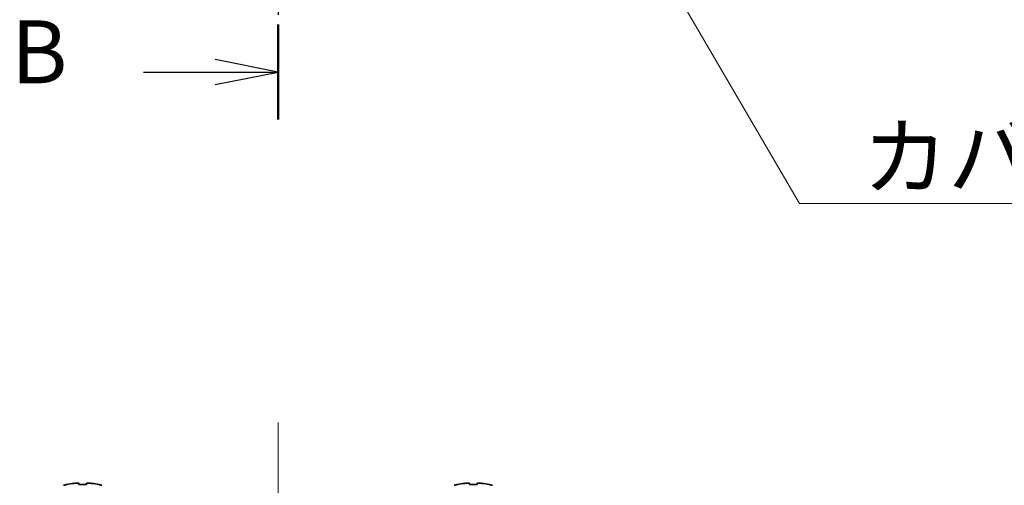
# Model space of a CAD drawing. Units: millimetres. Extents: x -50 to 7168, y -50 to 4576.
# Drawn here: x 1228 to 1326, y 3114 to 3160 of the extents above; entities that cross this region are included whole.
import ezdxf

# ---------------------------------------------------------------- set-up
doc = ezdxf.new("R2010")
doc.units = ezdxf.units.MM
doc.header["$LTSCALE"] = 2
doc.linetypes.add('CHAIN', pattern=[0.3543, 0.2362, -0.0295, 0.0591, -0.0295])
for name, color, linetype, lineweight in [('Centerline (ISO)', 131, 'Continuous', 18), ('Section Line (ISO)', 7, 'CHAIN', 25), ('Symbol (ISO)', 7, 'Continuous', 18), ('Visible (ISO)', 7, 'Continuous', 35)]:
    doc.layers.add(name, color=color, linetype=linetype, lineweight=lineweight)
doc.styles.add('Note Text (TK)', font='txt')
doc.dimstyles.new('Default - Method 1b (TK)$7', dxfattribs={"dimscale": 2, "dimtxt": 2.5, "dimasz": 2.5, "dimexe": 1, "dimexo": 1.5, "dimgap": 1, "dimtad": 1, "dimtoh": 1, "dimrnd": 1e-08, "dimdsep": 46, "dimtxsty": 'Note Text (TK)', "dimcen": 0.09, "dimdle": 5, "dimclrd": 100, "dimclre": 100, "dimclrt": 7, "dimadec": 1, "dimazin": 1, "dimtfac": 1, "dimtmove": 0, "dimatfit": 3, "dimfxl": 1, "dimtolj": 1, "dimlwd": -1, "dimlwe": -1, "dimarcsym": 0})

msp = doc.modelspace()

# ---------------------------------------------------------------- linework, layer by layer
at = {"layer": 'Centerline (ISO)', "linetype": 'CHAIN', "ltscale": 23.990969}
msp.add_line((1253.5028, 3120.2723), (1253.5028, 3075.2723), dxfattribs=at)
at = {"layer": 'Section Line (ISO)', "linetype": 'CHAIN', "ltscale": 16.32498}
msp.add_line((1253.5028, 3506.8489), (1253.5028, 3150.3527), dxfattribs=at)
at = {"layer": 'Section Line (ISO)', "linetype": 'Continuous', "lineweight": 50}
msp.add_line((1253.5028, 3159.8125), (1253.5028, 3150.3527), dxfattribs=at)
at = {"layer": 'Section Line (ISO)', "linetype": 'Continuous'}
for p, q in [((1253.5028, 3155.0826), (1247.2528, 3156.3326)), ((1240.1378, 3155.0826), (1247.2528, 3155.0826)), ((1247.2528, 3155.0826), (1253.5028, 3155.0826)), ((1247.2528, 3153.8326), (1253.5028, 3155.0826))]:
    msp.add_line(p, q, dxfattribs=at)
at = {"layer": 'Visible (ISO)'}
for p, q in [((1232.5028, 3114.0973), (1232.5028, 3114.0876)), ((1233.7278, 3114.2108), (1233.7278, 3114.0876)), ((1234.4778, 3114.0876), (1234.4778, 3114.2108)), ((1235.7028, 3114.0876), (1235.7028, 3114.0973)), ((1271.3028, 3114.0973), (1271.3028, 3114.0876)), ((1272.5278, 3114.2108), (1272.5278, 3114.0876)), ((1273.2778, 3114.0876), (1273.2778, 3114.2108)), ((1274.5028, 3114.0876), (1274.5028, 3114.0973))]:
    msp.add_line(p, q, dxfattribs=at)
for centre, radius, start, end in [((1234.1028, 3106.87), 7.4023, 102.482994, 104.933274), ((1234.1028, 3106.87), 7.3928, 96.7974, 102.499303), ((1234.1028, 3106.87), 7.2273, 87.025775, 92.974225), ((1234.1028, 3106.87), 7.3928, 77.500697, 83.2026), ((1234.1028, 3106.87), 7.4023, 75.066726, 77.517006), ((1272.9028, 3106.87), 7.4023, 102.482994, 104.933274), ((1272.9028, 3106.87), 7.3928, 96.7974, 102.499303), ((1272.9028, 3106.87), 7.2273, 87.025775, 92.974225), ((1272.9028, 3106.87), 7.3928, 77.500697, 83.2026), ((1272.9028, 3106.87), 7.4023, 75.066726, 77.517006)]:
    msp.add_arc(centre, radius, start, end, dxfattribs=at)
for points in [[(1233.7278, 3114.2108), (1233.7278, 3114.2183), (1233.7153, 3114.2248), (1233.6644, 3114.2334), (1233.6259, 3114.2355), (1233.5368, 3114.2355), (1233.4805, 3114.2334), (1233.3572, 3114.2248), (1233.2903, 3114.2183), (1233.2278, 3114.2108)], [(1234.9778, 3114.2108), (1234.9153, 3114.2183), (1234.8484, 3114.2248), (1234.7251, 3114.2334), (1234.6688, 3114.2355), (1234.5797, 3114.2355), (1234.5412, 3114.2334), (1234.4903, 3114.2248), (1234.4778, 3114.2183), (1234.4778, 3114.2108)], [(1272.5278, 3114.2108), (1272.5278, 3114.2183), (1272.5153, 3114.2248), (1272.4644, 3114.2334), (1272.4259, 3114.2355), (1272.3368, 3114.2355), (1272.2805, 3114.2334), (1272.1572, 3114.2248), (1272.0903, 3114.2183), (1272.0278, 3114.2108)], [(1273.7778, 3114.2108), (1273.7153, 3114.2183), (1273.6484, 3114.2248), (1273.5251, 3114.2334), (1273.4688, 3114.2355), (1273.3797, 3114.2355), (1273.3412, 3114.2334), (1273.2903, 3114.2248), (1273.2778, 3114.2183), (1273.2778, 3114.2108)]]:
    msp.add_open_spline(points, degree=3, knots=[0.076192776, 0.076192776, 0.076192776, 0.076192776, 0.095082843, 0.095082843, 0.11397291, 0.11397291, 0.132862977, 0.132862977, 0.151753045, 0.151753045, 0.151753045, 0.151753045], dxfattribs=at)

# ---------------------------------------------------------------- texts
at = {"layer": 'Section Line (ISO)', "insert": (1226.9752, 3152.0124), "char_height": 6.25, "attachment_point": 7, "style": 'Note Text (TK)'}
msp.add_mtext('B', dxfattribs=at)
at = {"layer": 'Symbol (ISO)', "color": 7, "insert": (1311.5445, 3149.8004), "char_height": 6.25, "width": 64.364034, "attachment_point": 1, "line_spacing_factor": 1.5, "style": 'Note Text (TK)'}
msp.add_mtext('{\\fＭＳ Ｐゴシック|b0|i0;カバーフレーム1}', dxfattribs=at)

# ---------------------------------------------------------------- leaders
at = {"layer": 'Symbol (ISO)', "color": 100, "annotation_type": 0, "has_hookline": 1, "hookline_direction": 0, "text_width": 60.4048}
msp.add_leader([(1273.055, 3197.3074), (1305.2945, 3142.0161), (1311.5445, 3142.0161)], dimstyle='Default - Method 1b (TK)$7', override={"dimscale": 0, "dimtxt": 6.25, "dimasz": 6.25, "dimgap": 0, "dimtad": 1}, dxfattribs=at)

doc.saveas('drawing.dxf')
